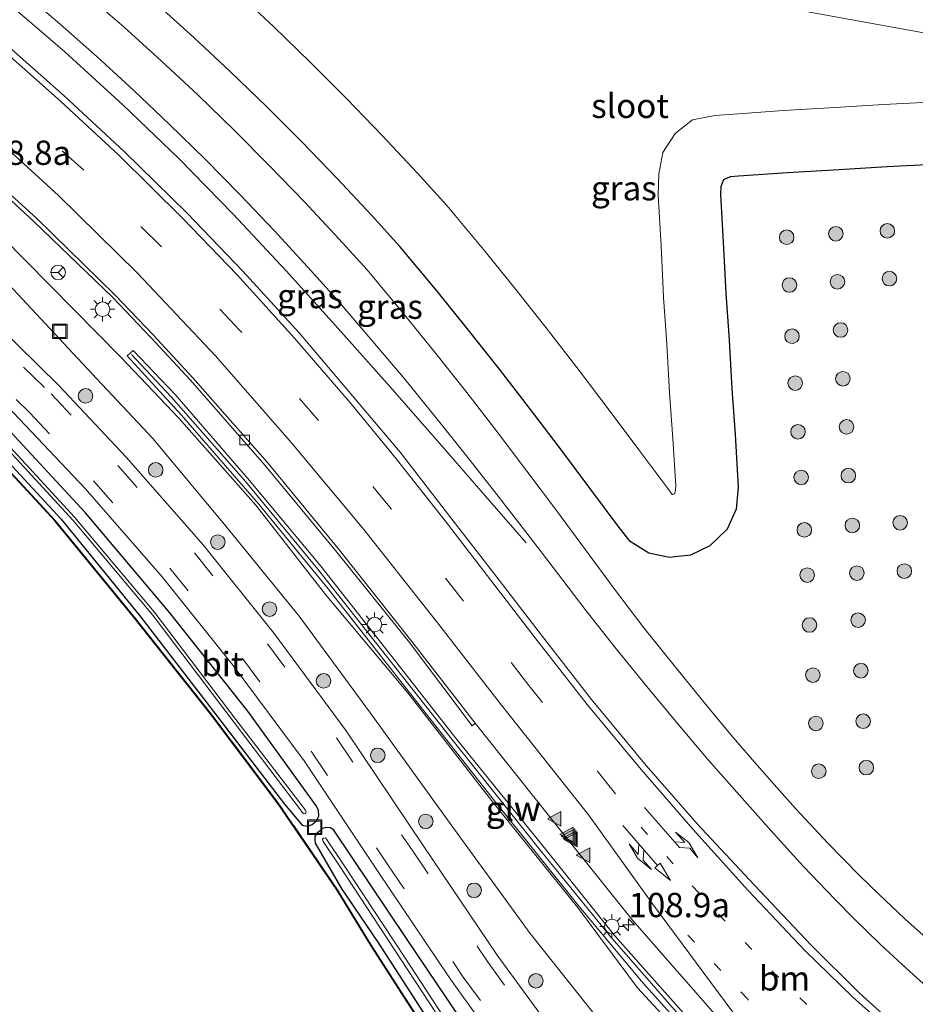
# Model space of a CAD drawing. Units: metres. Extents: x 169994 to 180003, y 447104 to 450001.
# Drawn here: x 172854 to 172946, y 447287 to 447388 of the extents above; entities that cross this region are included whole.
import ezdxf
from ezdxf.enums import TextEntityAlignment as Align

# ---------------------------------------------------------------- set-up
doc = ezdxf.new("R2010")
doc.units = ezdxf.units.M
for name, pattern in [('IE-TERREINAFSCHEIDING', [10, 8, -2]), ('VW-1-3_STREEP', [4, 1, -3]), ('VW-3-9_STREEP', [12, 3, -9])]:
    doc.linetypes.add(name, pattern=pattern)
doc.layers.get('0').update_dxf_attribs({"lineweight": 25})
for name, color, linetype, lineweight in [('B-ME-AM-KILOMETR-S-B1', 7, 'Continuous', 18), ('B-ME-BV-GELEIDECONSTRUCTIE-GELEIDERAIL-L-B1', 213, 'BV-GELEIDERAIL', 18), ('B-ME-GR-BOOM-S-B1', 93, 'Continuous', 18), ('B-ME-GW-INSTEEKWATERGANG-L-B1', 10, 'Continuous', 25), ('B-ME-GW-KRUINLIJN-L-B1', 93, 'Continuous', 18), ('B-ME-GW-TEENLIJN-L-B1', 93, 'Continuous', 18), ('B-ME-IE-GRASLAND-GV-B6', 93, 'Continuous', 18), ('B-ME-IE-INRICHTINGSELEMENT-S-B1', 253, 'Continuous', 18), ('B-ME-IE-MEUBILAIR_WEGMEUBILAIR-LICHTMAST-S-B1', 8, 'Continuous', 18), ('B-ME-IE-TERREINAFSCHEIDING-RASTERHEKWERK-L-B1', 8, 'IE-TERREINAFSCHEIDING', 18), ('B-ME-KG-KADASTRAAL-OPNAMEDTMGRENS-L-B1', 10, 'Continuous', 25), ('B-ME-KW-GELUIDSWERING-GV-B6', 8, 'Continuous', 18), ('B-ME-KW-SCHERM-L-B1', 8, 'Continuous', 18), ('B-ME-OG-WATER-GV-B6', 153, 'Continuous', 18), ('B-ME-VH-VERH_SOORT-BITUMEN-GV-B6', 8, 'IE-TERREINAFSCHEIDING-NATUURLIJK-HOUTWAL', 18), ('B-ME-VV-KOLK-S-B1', 8, 'Continuous', 18), ('B-ME-VW-MARKERING-13STREEP-045-L-B1', 255, 'VW-1-3_STREEP', 18), ('B-ME-VW-MARKERING-39STREEP-015-L-B1', 255, 'VW-3-9_STREEP', 18), ('B-ME-VW-MARKERING-COMBIRE750-S-B1', 255, 'Continuous', 18), ('B-ME-VW-MARKERING-PIJLLI750-S-B1', 7, 'Continuous', 18), ('B-ME-VW-MARKERING-STREEP-015-L-B1', 7, 'Continuous', 18), ('B-ME-VW-MARKERING-VLAKMARK-S-B1', 7, 'Continuous', 18), ('B-ME-VW-MEUBILAIR_WEGMEUBILAIR-RONA-S-B1', 8, 'Continuous', 18)]:
    doc.layers.add(name, color=color, linetype=linetype, lineweight=lineweight)
doc.styles.add('NLCS-ISO', font='NLCS-ISO.TTF')
doc.linetypes.add('BV-GELEIDERAIL', pattern='A,10,-3,[108,NLCS.SHX,S=1,R=0,X=0,Y=0],-3', length=16)
doc.linetypes.add('IE-TERREINAFSCHEIDING-NATUURLIJK-HOUTWAL', pattern='A,7,-1.5,[67,NLCS.SHX,S=0.75,R=45,X=0,Y=0],-1.5,7,-1.5,[70,NLCS.SHX,S=0.75,R=0,X=0,Y=0],-1.5', length=20)

# ---------------------------------------------------------------- blocks, each defined once
blk = doc.blocks.new('put')
for p, q in [((0.75, 0.75), (-0.75, 0.75)), ((-0.75, 0.75), (-0.75, -0.75)), ((0.75, -0.75), (0.75, 0.75)), ((-0.75, -0.75), (0.75, -0.75))]:
    blk.add_line(p, q)
blk.add_lwpolyline([(-0.625, 0.625), (0.625, 0.625), (0.625, -0.625), (-0.625, -0.625)], close=True)
blk = doc.blocks.new('wegwijzer')
for q in [(-0.53, -0.53), (0, 0.75), (0.53, -0.53)]:
    blk.add_line((0, 0), q)
blk.add_circle((0, 0), 0.75)
blk = doc.blocks.new('boom')
blk.add_hatch(color=256).paths.add_polyline_path([(-0.75, 0, 1), (0.75, 0, 1)])
blk.add_circle((0, 0), 0.75)
blk = doc.blocks.new('hecto')
for p, q in [((0, 0.625), (-0.625, 0)), ((0, -0.625), (0, 0.625)), ((-0.625, 0), (0.625, 0)), ((0.625, 0), (0, -0.625))]:
    blk.add_line(p, q)
blk = doc.blocks.new('kolk')
blk.add_lwpolyline([(-0.5, -0.5), (0.5, -0.5), (0.5, 0.5), (-0.5, 0.5)], close=True)
blk = doc.blocks.new('verfsymbol')
for color in [252, 253]:
    blk.add_hatch(color=color).paths.add_polyline_path([(0.75, -0.625), (0, 0.75), (-0.75, -0.625)])
blk.add_lwpolyline([(0.75, -0.625), (0, 0.75), (-0.75, -0.625)], close=True)
blk = doc.blocks.new('lantaarnpaal')
for p, q in [((0, 0.75), (0, 1.25)), ((-0.75, 0), (-1.25, 0)), ((-0.88, 0.88), (-0.53, 0.53)), ((0.53, 0.53), (0.88, 0.88)), ((0.75, 0), (1.25, 0)), ((-0.53, -0.53), (-0.88, -0.88)), ((0, -0.75), (0, -1.25)), ((0.53, -0.53), (0.88, -0.88))]:
    blk.add_line(p, q)
blk.add_circle((0, 0), 0.75)
blk = doc.blocks.new('pijll')
for p, q in [((5.7, 1.05, 0.1), (4, 0.75, 0.1)), ((7.5, 0.75, 0.1), (5.7, 1.05, 0.1)), ((0, 0, 0.1), (5.45, 0, 0.1)), ((4, 0.75, 0.1), (5.45, 0.75, 0.1)), ((5.45, 0.75, 0.1), (4.7, 0, 0.1)), ((6.2, 0.75, 0.1), (5.45, 0, 0.1)), ((7.5, 0.75, 0.1), (6.2, 0.75, 0.1))]:
    blk.add_line(p, q)
blk = doc.blocks.new('pijlcr')
for p, q in [((0, 0, 0.1), (5.45, 0, 0.1)), ((3.3, -0.75, 0.1), (2.55, 0, 0.1)), ((4.05, -0.75, 0.1), (3.3, 0, 0.1)), ((5.45, 0.38, 0.1), (5.45, -0.38, 0.1)), ((7.5, 0, 0.1), (5.45, 0.38, 0.1)), ((5.45, -0.38, 0.1), (7.5, 0, 0.1)), ((1.85, -0.75, 0.1), (3.3, -0.75, 0.1)), ((3.55, -1.05, 0.1), (1.85, -0.75, 0.1)), ((5.35, -0.75, 0.1), (3.55, -1.05, 0.1)), ((5.35, -0.75, 0.1), (4.05, -0.75, 0.1))]:
    blk.add_line(p, q)

msp = doc.modelspace()

# ---------------------------------------------------------------- linework, layer by layer
at = {"layer": 'B-ME-BV-GELEIDECONSTRUCTIE-GELEIDERAIL-L-B1'}
msp.add_polyline3d([(172906.285, 447334.197, 12.866), (172902.797, 447338.21, 13.148), (172897.571, 447344.236, 13.514), (172892.241, 447350.285, 13.905), (172886.945, 447356.273, 13.993), (172881.607, 447362.201, 14.012), (172876.138, 447368.027, 13.965), (172870.539, 447373.733, 13.943), (172864.781, 447379.277, 13.909), (172858.834, 447384.698, 13.866), (172852.783, 447389.886, 13.822), (172846.611, 447394.924, 13.811), (172840.225, 447399.825, 13.833), (172833.754, 447404.471, 13.87), (172827.157, 447408.974, 13.911), (172820.525, 447413.408, 13.892), (172813.735, 447417.563, 13.837), (172806.813, 447421.668, 13.801), (172803.376, 447423.713, 13.749), (172796.389, 447428.111, 13.719), (172788.994, 447432.612, 13.722)], dxfattribs=at)
at = {"layer": 'B-ME-GW-INSTEEKWATERGANG-L-B1'}
for points in [[(172948.1461, 447373.1402, 10.638), (172943.4171, 447372.8972, 10.68), (172938.4671, 447372.5742, 10.64), (172933.1701, 447372.2752, 10.547), (172928.1151, 447371.9122, 10.6), (172927.2697, 447371.8516, 10.5788), (172926.5746, 447371.5386, 10.5575), (172926.2956, 447370.8482, 10.5362), (172926.2761, 447370.0497, 10.515), (172926.5631, 447365.1377, 10.513), (172926.8241, 447359.8757, 10.512), (172927.1561, 447355.0517, 10.553), (172927.4391, 447350.0387, 10.654), (172927.7661, 447345.3467, 10.62), (172928.0911, 447339.9527, 10.6), (172927.8754, 447337.6775, 10.6), (172926.9652, 447335.6128, 10.6), (172925.1667, 447333.902, 10.6), (172923.1835, 447332.9325, 10.6), (172920.9915, 447332.7125, 10.6), (172918.918, 447333.1522, 10.6), (172916.9889, 447334.333, 10.6), (172915.7462, 447335.9112, 10.6), (172912.7446, 447339.9592, 10.6), (172909.7122, 447344.008, 10.6), (172906.6413, 447348.0519, 10.6), (172903.5238, 447352.085, 10.6), (172900.352, 447356.1009, 10.6), (172897.1181, 447360.0931, 10.6), (172893.2752, 447364.6897, 10.6), (172890.3672, 447367.9101, 10.6), (172886.8362, 447371.6893, 10.6), (172883.2432, 447375.4087, 10.6), (172879.589, 447379.0673, 10.6), (172875.8748, 447382.6641, 10.6), (172872.1016, 447386.1981, 10.6), (172868.2704, 447389.6683, 10.6)], [(172849.646, 447346.159, 10.624), (172858.456, 447336.653, 10.602), (172866.541, 447326.703, 10.654), (172873.791, 447317.299, 10.632), (172881.43, 447307.318, 10.665), (172883.231, 447305.168, 10.679), (172883.804, 447305.053, 10.852), (172884.283, 447305.253, 10.973), (172884.734, 447305.66, 11.059), (172884.9512, 447306.1454, 11.2075), (172884.9274, 447306.6677, 11.356), (172884.7271, 447307.1169, 11.3558), (172877.642, 447316.884, 11.351), (172869.63, 447327.014, 11.331), (172860.951, 447337.305, 11.35), (172851.928, 447347.017, 11.349)], [(172940.9065, 447241.6662, 11.3681), (172935.121, 447246.281, 11.362), (172924.627, 447255.834, 11.321), (172915.532, 447265.134, 11.323), (172906.465, 447275.667, 11.321), (172901.471, 447282.356, 11.307), (172893.9886, 447293.5064, 11.328), (172886.5062, 447304.6568, 11.349), (172886.1405, 447304.8949, 11.298), (172885.6888, 447304.9364, 11.247), (172885.347, 447304.817, 11.1265), (172885.01, 447304.553, 11.006), (172884.7573, 447304.3204, 10.877), (172884.558, 447303.998, 10.748), (172884.5293, 447303.6649, 10.7205), (172884.574, 447303.313, 10.693), (172887.316, 447298.573, 10.691), (172891.105, 447293.029, 10.686), (172898.476, 447281.621, 10.668), (172905.763, 447271.669, 10.759), (172913.282, 447262.893, 10.703), (172922.984, 447253.514, 10.616), (172932.563, 447244.796, 10.638), (172940.1534, 447238.3883, 10.7932)]]:
    msp.add_polyline3d(points, dxfattribs=at)
at = {"layer": 'B-ME-GW-KRUINLIJN-L-B1'}
for points in [[(172796.461, 447407.551, 12.113), (172806.751, 447401.385, 12.161), (172815.687, 447395.547, 12.137), (172825.08, 447389.103, 12.195), (172834.437, 447382.288, 12.242), (172843.349, 447374.621, 12.31), (172852.372, 447365.693, 12.355), (172864.592, 447353.313, 12.484), (172870.591, 447346.995, 12.673), (172878.478, 447338.082, 12.837), (172885.651, 447328.884, 12.854), (172894.093, 447318.789, 13.032), (172902.712, 447307.71, 13.206), (172911.548, 447296.748, 13.441), (172917.733, 447288.44, 13.335), (172927.331, 447278.061, 13.564)], [(172948.2831, 447287.8117, 12.8967), (172944.9492, 447290.8274, 12.8505), (172942.7318, 447292.9133, 12.8217), (172940.0318, 447295.5443, 12.7888), (172938.0281, 447297.5649, 12.7659), (172934.7885, 447300.9619, 12.7321), (172931.4524, 447304.64, 12.7013), (172928.234, 447308.2493, 12.699), (172925.0131, 447311.9026, 12.7239), (172921.8334, 447315.6396, 12.7506), (172918.6786, 447319.4427, 12.7766), (172915.531, 447323.2945, 12.8018), (172912.4525, 447327.2343, 12.8355), (172909.4142, 447331.2209, 12.8758), (172906.3569, 447335.2074, 12.9166), (172903.2732, 447339.1877, 12.9579), (172900.1555, 447343.1559, 12.9996), (172896.9964, 447347.1057, 13.0419), (172893.7884, 447351.0307, 13.0847), (172890.5245, 447354.924, 13.128), (172886.6553, 447359.3955, 13.1789), (172883.8039, 447362.585, 13.1681), (172880.347, 447366.3346, 13.1509), (172876.8281, 447370.026, 13.1337), (172873.2481, 447373.6583, 13.1165), (172869.6082, 447377.2304, 13.0993), (172865.9092, 447380.7414, 13.0821), (172862.1522, 447384.1902, 13.0649), (172858.3382, 447387.5759, 13.0477), (172854.4684, 447390.8976, 13.0305)]]:
    msp.add_polyline3d(points, dxfattribs=at)
at = {"layer": 'B-ME-GW-TEENLIJN-L-B1'}
for points in [[(172914.016, 447284.798, 10.881), (172906.703, 447294.027, 10.888), (172898.639, 447305.108, 11), (172890.283, 447316.685, 11.073), (172882.936, 447326.673, 11.128), (172875.383, 447335.936, 11.135), (172867.924, 447344.916, 11.093), (172861.612, 447351.641, 10.995), (172852.512, 447361.35, 10.988), (172843.199, 447370.185, 10.867), (172834.302, 447378.06, 10.764), (172824.867, 447385.53, 10.772), (172815.831, 447392.076, 10.704), (172805.821, 447398.726, 10.714), (172784.715, 447410.508, 10.647), (172774.03, 447415.393, 10.635), (172763.225, 447420.15, 10.659), (172751.428, 447424.713, 10.528), (172738.132, 447429.225, 10.525), (172726.214, 447433.229, 10.482), (172714.995, 447436.67, 10.429)], [(172861.0314, 447390.6612, 11), (172864.9195, 447387.2557, 11), (172868.7507, 447383.7855, 11), (172872.5239, 447380.2515, 11), (172876.2381, 447376.6547, 11), (172879.8922, 447372.9961, 11), (172883.4853, 447369.2767, 11), (172887.0162, 447365.4975, 11), (172889.9243, 447362.2771, 11), (172893.7672, 447357.6805, 11), (172897.0011, 447353.6883, 11), (172900.1729, 447349.6724, 11), (172903.2903, 447345.6393, 11), (172906.3613, 447341.5954, 11), (172909.3936, 447337.5466, 11), (172912.3953, 447333.4986, 11), (172915.3742, 447329.457, 11), (172918.3989, 447325.4765, 11), (172921.4963, 447321.6072, 11), (172924.5891, 447317.7993, 11), (172927.3833, 447314.4383, 11), (172929.573, 447311.8767, 11), (172931.7854, 447309.3695, 11), (172934.0019, 447306.8935, 11), (172937.3243, 447303.322, 11), (172940.5542, 447300.0333, 11), (172942.5536, 447298.082, 11), (172945.249, 447295.5473, 11), (172947.4638, 447293.5431, 11)]]:
    msp.add_polyline3d(points, dxfattribs=at)
at = {"layer": 'B-ME-IE-GRASLAND-GV-B6'}
for points in [[(172914.016, 447284.798, 10.881), (172906.703, 447294.027, 10.888), (172898.639, 447305.108, 11), (172890.283, 447316.685, 11.073), (172882.936, 447326.673, 11.128), (172875.383, 447335.936, 11.135), (172867.924, 447344.916, 11.093), (172861.612, 447351.641, 10.995), (172852.512, 447361.35, 10.988), (172843.199, 447370.185, 10.867), (172834.302, 447378.06, 10.764), (172824.867, 447385.53, 10.772), (172815.831, 447392.076, 10.704), (172805.821, 447398.726, 10.714), (172784.715, 447410.508, 10.647), (172774.03, 447415.393, 10.635), (172763.225, 447420.15, 10.659), (172751.428, 447424.713, 10.528), (172738.132, 447429.225, 10.525), (172726.214, 447433.229, 10.482), (172714.995, 447436.67, 10.429)], [(172714.995, 447436.67, 10.429), (172726.214, 447433.229, 10.482), (172738.132, 447429.225, 10.525), (172751.428, 447424.713, 10.528), (172763.225, 447420.15, 10.659), (172774.03, 447415.393, 10.635), (172784.715, 447410.508, 10.647), (172805.821, 447398.726, 10.714), (172815.831, 447392.076, 10.704), (172824.867, 447385.53, 10.772), (172834.302, 447378.06, 10.764), (172843.199, 447370.185, 10.867), (172852.512, 447361.35, 10.988), (172861.612, 447351.641, 10.995), (172867.924, 447344.916, 11.093), (172875.383, 447335.936, 11.135), (172882.936, 447326.673, 11.128), (172890.283, 447316.685, 11.073), (172898.639, 447305.108, 11), (172906.703, 447294.027, 10.888), (172914.016, 447284.798, 10.881)], [(172717.851, 447427.189, 10.859), (172738.256, 447420.094, 10.95), (172747.734, 447416.642, 11.004), (172759.19, 447412.071, 11.075), (172769.474, 447407.545, 11.149), (172781.947, 447401.2, 11.203), (172790.508, 447396.304, 11.284), (172794.437, 447394.097, 11.325), (172797.509, 447392.253, 11.425), (172798.529, 447391.625, 11.432), (172801.483, 447389.729, 11.367), (172811.989, 447382.79, 11.383), (172822.146, 447375.37, 11.421), (172832.322, 447367.209, 11.449), (172844.375, 447356.553, 11.457), (172853.534, 447347.572, 11.463), (172860.926, 447339.798, 11.483), (172868.824, 447330.71, 11.488), (172876.148, 447321.588, 11.477), (172883.449, 447311.775, 11.487), (172891.064, 447300.381, 11.482), (172898.326, 447289.568, 11.478), (172906.086, 447278.755, 11.443)], [(172797.229, 447409.955, 12.307), (172807.994, 447403.702, 12.365), (172818.033, 447397.322, 12.418), (172829.452, 447389.257, 12.491), (172838.21, 447382.637, 12.522), (172846.665, 447375.551, 12.573), (172855.683, 447367.216, 12.601), (172863.756, 447359.442, 12.665), (172867.674, 447355.349, 12.676), (172871.746, 447350.931, 12.709), (172879.413, 447342.21, 12.788), (172886.821, 447333.241, 12.891), (172894.271, 447323.951, 12.993), (172900.736, 447315.374, 13.082), (172901.026, 447315.657, 13.135), (172910.158, 447304.222, 13.332), (172917.236, 447295.405, 13.513), (172926.402, 447284.91, 13.641)], [(172796.461, 447407.551, 12.113), (172806.751, 447401.385, 12.161), (172815.687, 447395.547, 12.137), (172825.08, 447389.103, 12.195), (172834.437, 447382.288, 12.242), (172843.349, 447374.621, 12.31), (172852.372, 447365.693, 12.355), (172864.592, 447353.313, 12.484), (172870.591, 447346.995, 12.673), (172878.478, 447338.082, 12.837), (172885.651, 447328.884, 12.854), (172894.093, 447318.789, 13.032), (172902.712, 447307.71, 13.206), (172911.548, 447296.748, 13.441), (172917.733, 447288.44, 13.335), (172927.331, 447278.061, 13.564)], [(172927.331, 447278.061, 13.564), (172917.733, 447288.44, 13.335), (172911.548, 447296.748, 13.441), (172902.712, 447307.71, 13.206), (172894.093, 447318.789, 13.032), (172885.651, 447328.884, 12.854), (172878.478, 447338.082, 12.837), (172870.591, 447346.995, 12.673), (172864.592, 447353.313, 12.484), (172852.372, 447365.693, 12.355), (172843.349, 447374.621, 12.31), (172834.437, 447382.288, 12.242), (172825.08, 447389.103, 12.195), (172815.687, 447395.547, 12.137), (172806.751, 447401.385, 12.161), (172796.461, 447407.551, 12.113)], [(172898.1946, 447280.557, 10.706), (172890.3289, 447292.7621, 10.733), (172886.8399, 447298.4944, 10.705), (172880.7681, 447307.3711, 10.667), (172873.7962, 447316.6378, 10.659), (172865.9067, 447326.5518, 10.646), (172857.8192, 447336.4526, 10.633), (172849.1256, 447345.8365, 10.619), (172839.9174, 447354.7707, 10.565), (172830.2322, 447362.9239, 10.491), (172824.3532, 447367.538, 10.503), (172816.3051, 447373.8418, 10.517), (172813.6354, 447372.1845, 10.495), (172810.8059, 447371.6139, 10.456), (172805.3893, 447375.1543, 10.541), (172788.9752, 447385.2174, 10.499), (172772.5628, 447395.2797, 10.457), (172753.956, 447404.1503, 10.439), (172748.3696, 447406.441, 10.393), (172748.386, 447406.492, 10.393)], [(172748.386, 447406.492, 10.393), (172753.977, 447404.201, 10.439), (172772.587, 447395.329, 10.457), (172789.0035, 447385.265, 10.499), (172805.42, 447375.201, 10.541), (172810.817, 447371.671, 10.456), (172813.613, 447372.236, 10.495), (172816.309, 447373.905, 10.517), (172824.387, 447367.581, 10.503), (172830.269, 447362.964, 10.491), (172839.955, 447354.808, 10.565), (172849.168, 447345.872, 10.619), (172857.861, 447336.49, 10.633), (172865.951, 447326.584, 10.646), (172873.837, 447316.67, 10.659), (172880.81, 447307.404, 10.667), (172886.885, 447298.526, 10.705), (172890.375, 447292.791, 10.733), (172898.238, 447280.586, 10.706)], [(172898.238, 447280.586, 10.706), (172890.375, 447292.791, 10.733), (172886.885, 447298.526, 10.705), (172880.81, 447307.404, 10.667), (172873.837, 447316.67, 10.659), (172865.951, 447326.584, 10.646), (172857.861, 447336.49, 10.633), (172849.168, 447345.872, 10.619), (172839.955, 447354.808, 10.565), (172830.269, 447362.964, 10.491), (172824.387, 447367.581, 10.503), (172816.309, 447373.905, 10.517), (172813.613, 447372.236, 10.495), (172810.817, 447371.671, 10.456), (172805.42, 447375.201, 10.541), (172789.0035, 447385.265, 10.499), (172772.587, 447395.329, 10.457), (172753.977, 447404.201, 10.439), (172748.386, 447406.492, 10.393)], [(172910.298, 447282.224, 11.454), (172903.295, 447291.786, 11.471), (172895.675, 447303.085, 11.481), (172887.755, 447314.892, 11.468), (172880.36, 447324.882, 11.489), (172873.043, 447334, 11.444), (172865.134, 447343.02, 11.458), (172858.213, 447350.41, 11.447), (172847.39, 447360.997, 11.433), (172836.331, 447370.809, 11.431), (172825.469, 447379.526, 11.408), (172815.734, 447386.674, 11.388), (172804.34, 447394.365, 11.348), (172801.247, 447396.246, 11.436)], [(172947.255, 447281.845, 13.239), (172940.495, 447287.959, 13.149), (172935.602, 447292.829, 13.087), (172929.74, 447299.027, 13.024), (172923.876, 447305.303, 13.019), (172918.628, 447311.298, 13.083), (172913.009, 447318.092, 13.117), (172907.948, 447324.568, 13.171), (172903.163, 447330.825, 13.225), (172898.533, 447336.799, 13.28), (172893.306, 447343.523, 13.347), (172888.788, 447348.898, 13.406), (172882.914, 447355.816, 13.462), (172877.125, 447362.149, 13.445), (172871.372, 447368.148, 13.426), (172864.951, 447374.446, 13.391), (172858.765, 447380.2, 13.368), (172851.837, 447386.286, 13.344), (172844.35, 447392.508, 13.296)], [(172948.2831, 447287.8117, 12.8967), (172944.9492, 447290.8274, 12.8505), (172942.7318, 447292.9133, 12.8217), (172940.0318, 447295.5443, 12.7888), (172938.0281, 447297.5649, 12.7659), (172934.7885, 447300.9619, 12.7321), (172931.4524, 447304.64, 12.7013), (172928.234, 447308.2493, 12.699), (172925.0131, 447311.9026, 12.7239), (172921.8334, 447315.6396, 12.7506), (172918.6786, 447319.4427, 12.7766), (172915.531, 447323.2945, 12.8018), (172912.4525, 447327.2343, 12.8355), (172909.4142, 447331.2209, 12.8758), (172906.3569, 447335.2074, 12.9166), (172903.2732, 447339.1877, 12.9579), (172900.1555, 447343.1559, 12.9996), (172896.9964, 447347.1057, 13.0419), (172893.7884, 447351.0307, 13.0847), (172890.5245, 447354.924, 13.128), (172886.6553, 447359.3955, 13.1789), (172883.8039, 447362.585, 13.1681), (172880.347, 447366.3346, 13.1509), (172876.8281, 447370.026, 13.1337), (172873.2481, 447373.6583, 13.1165), (172869.6082, 447377.2304, 13.0993), (172865.9092, 447380.7414, 13.0821), (172862.1522, 447384.1902, 13.0649), (172858.3382, 447387.5759, 13.0477), (172854.4684, 447390.8976, 13.0305)], [(172854.4684, 447390.8976, 13.0305), (172858.3382, 447387.5759, 13.0477), (172862.1522, 447384.1902, 13.0649), (172865.9092, 447380.7414, 13.0821), (172869.6082, 447377.2304, 13.0993), (172873.2481, 447373.6583, 13.1165), (172876.8281, 447370.026, 13.1337), (172880.347, 447366.3346, 13.1509), (172883.8039, 447362.585, 13.1681), (172886.6553, 447359.3955, 13.1789), (172890.5245, 447354.924, 13.128), (172893.7884, 447351.0307, 13.0847), (172896.9964, 447347.1057, 13.0419), (172900.1555, 447343.1559, 12.9996), (172903.2732, 447339.1877, 12.9579), (172906.3569, 447335.2074, 12.9166), (172909.4142, 447331.2209, 12.8758), (172912.4525, 447327.2343, 12.8355), (172915.531, 447323.2945, 12.8018), (172918.6786, 447319.4427, 12.7766), (172921.8334, 447315.6396, 12.7506), (172925.0131, 447311.9026, 12.7239), (172928.234, 447308.2493, 12.699), (172931.4524, 447304.64, 12.7013), (172934.7885, 447300.9619, 12.7321), (172938.0281, 447297.5649, 12.7659), (172940.0318, 447295.5443, 12.7888), (172942.7318, 447292.9133, 12.8217), (172944.9492, 447290.8274, 12.8505), (172948.2831, 447287.8117, 12.8967)], [(172861.0314, 447390.6612, 11), (172864.9195, 447387.2557, 11), (172868.7507, 447383.7855, 11), (172872.5239, 447380.2515, 11), (172876.2381, 447376.6547, 11), (172879.8922, 447372.9961, 11), (172883.4853, 447369.2767, 11), (172887.0162, 447365.4975, 11), (172889.9243, 447362.2771, 11), (172893.7672, 447357.6805, 11), (172897.0011, 447353.6883, 11), (172900.1729, 447349.6724, 11), (172903.2903, 447345.6393, 11), (172906.3613, 447341.5954, 11), (172909.3936, 447337.5466, 11), (172912.3953, 447333.4986, 11), (172915.3742, 447329.457, 11), (172918.3989, 447325.4765, 11), (172921.4963, 447321.6072, 11), (172924.5891, 447317.7993, 11), (172927.3833, 447314.4383, 11), (172929.573, 447311.8767, 11), (172931.7854, 447309.3695, 11), (172934.0019, 447306.8935, 11), (172937.3243, 447303.322, 11), (172940.5542, 447300.0333, 11), (172942.5536, 447298.082, 11), (172945.249, 447295.5473, 11), (172947.4638, 447293.5431, 11)], [(172947.4638, 447293.5431, 11), (172945.249, 447295.5473, 11), (172942.5536, 447298.082, 11), (172940.5542, 447300.0333, 11), (172937.3243, 447303.322, 11), (172934.0019, 447306.8935, 11), (172931.7854, 447309.3695, 11), (172929.573, 447311.8767, 11), (172927.3833, 447314.4383, 11), (172924.5891, 447317.7993, 11), (172921.4963, 447321.6072, 11), (172918.3989, 447325.4765, 11), (172915.3742, 447329.457, 11), (172912.3953, 447333.4986, 11), (172909.3936, 447337.5466, 11), (172906.3613, 447341.5954, 11), (172903.2903, 447345.6393, 11), (172900.1729, 447349.6724, 11), (172897.0011, 447353.6883, 11), (172893.7672, 447357.6805, 11), (172889.9243, 447362.2771, 11), (172887.0162, 447365.4975, 11), (172883.4853, 447369.2767, 11), (172879.8922, 447372.9961, 11), (172876.2381, 447376.6547, 11), (172872.5239, 447380.2515, 11), (172868.7507, 447383.7855, 11), (172864.9195, 447387.2557, 11), (172861.0314, 447390.6612, 11)], [(172876.4444, 447390.913, 8.08), (172880.2956, 447387.306, 8.08), (172884.0866, 447383.6349, 8.08), (172887.8162, 447379.9007, 8.08), (172891.4835, 447376.1045, 8.08), (172895.0881, 447372.2464, 8.08), (172898.1146, 447368.8949, 8.08), (172902.0677, 447364.1664, 8.08), (172905.3578, 447360.1049, 8.08), (172908.5748, 447356.0316, 8.08), (172911.7295, 447351.9504, 8.08), (172914.83, 447347.8676, 8.08), (172917.8843, 447343.7895, 8.08), (172920.8398, 447339.8037, 8.08), (172921.3147, 447339.2007, 8.08), (172921.3678, 447339.1867, 8.08), (172921.4536, 447339.2128, 8.08), (172921.5591, 447339.301, 8.08), (172921.6272, 447339.4695, 8.08), (172921.6509, 447339.7148, 8.08), (172921.6628, 447340.0631, 8.08), (172921.3695, 447344.9311, 8.08), (172921.0416, 447349.6352, 8.08), (172920.7585, 447354.651, 8.08), (172920.425, 447359.4969, 8.08), (172920.1623, 447364.792, 8.08), (172919.8615, 447369.9411, 8.08), (172919.9161, 447372.1696, 8.08), (172920.3326, 447374.3486, 8.08), (172921.5956, 447376.3265, 8.08), (172923.3961, 447377.733, 8.08), (172925.6759, 447378.1638, 8.08), (172927.6564, 447378.3058, 8.08), (172932.7599, 447378.6723, 8.08), (172938.0778, 447378.9724, 8.08), (172943.0439, 447379.2965, 8.08), (172947.7829, 447379.54, 8.08)], [(172868.2704, 447389.6683, 10.6), (172872.1016, 447386.1981, 10.6), (172875.8748, 447382.6641, 10.6), (172879.589, 447379.0673, 10.6), (172883.2432, 447375.4087, 10.6), (172886.8362, 447371.6893, 10.6), (172890.3672, 447367.9101, 10.6), (172893.2752, 447364.6897, 10.6), (172897.1181, 447360.0931, 10.6), (172900.352, 447356.1009, 10.6), (172903.5238, 447352.085, 10.6), (172906.6413, 447348.0519, 10.6), (172909.7122, 447344.008, 10.6), (172912.7446, 447339.9592, 10.6), (172915.7462, 447335.9112, 10.6), (172916.9889, 447334.333, 10.6), (172918.918, 447333.1522, 10.6), (172920.9915, 447332.7125, 10.6), (172923.1835, 447332.9325, 10.6), (172925.1667, 447333.902, 10.6), (172926.9652, 447335.6128, 10.6), (172927.8754, 447337.6775, 10.6), (172928.0911, 447339.9527, 10.6), (172927.7661, 447345.3467, 10.62), (172927.4391, 447350.0387, 10.654), (172927.1561, 447355.0517, 10.553), (172926.8241, 447359.8757, 10.512), (172926.5631, 447365.1377, 10.513), (172926.2761, 447370.0497, 10.515), (172926.2956, 447370.8482, 10.5362), (172926.5746, 447371.5386, 10.5575), (172927.2697, 447371.8516, 10.5788), (172928.1151, 447371.9122, 10.6), (172933.1701, 447372.2752, 10.547), (172938.4671, 447372.5742, 10.64), (172943.4171, 447372.8972, 10.68), (172948.1461, 447373.1402, 10.638)], [(172948.1461, 447373.1402, 10.638), (172943.4171, 447372.8972, 10.68), (172938.4671, 447372.5742, 10.64), (172933.1701, 447372.2752, 10.547), (172928.1151, 447371.9122, 10.6), (172927.2697, 447371.8516, 10.5788), (172926.5746, 447371.5386, 10.5575), (172926.2956, 447370.8482, 10.5362), (172926.2761, 447370.0497, 10.515), (172926.5631, 447365.1377, 10.513), (172926.8241, 447359.8757, 10.512), (172927.1561, 447355.0517, 10.553), (172927.4391, 447350.0387, 10.654), (172927.7661, 447345.3467, 10.62), (172928.0911, 447339.9527, 10.6), (172927.8754, 447337.6775, 10.6), (172926.9652, 447335.6128, 10.6), (172925.1667, 447333.902, 10.6), (172923.1835, 447332.9325, 10.6), (172920.9915, 447332.7125, 10.6), (172918.918, 447333.1522, 10.6), (172916.9889, 447334.333, 10.6), (172915.7462, 447335.9112, 10.6), (172912.7446, 447339.9592, 10.6), (172909.7122, 447344.008, 10.6), (172906.6413, 447348.0519, 10.6), (172903.5238, 447352.085, 10.6), (172900.352, 447356.1009, 10.6), (172897.1181, 447360.0931, 10.6), (172893.2752, 447364.6897, 10.6), (172890.3672, 447367.9101, 10.6), (172886.8362, 447371.6893, 10.6), (172883.2432, 447375.4087, 10.6), (172879.589, 447379.0673, 10.6), (172875.8748, 447382.6641, 10.6), (172872.1016, 447386.1981, 10.6), (172868.2704, 447389.6683, 10.6)], [(172953.4237, 447385.5424, 8.08), (172930.5254, 447389.685, 8.08)], [(172801.949, 447387.783, 11.182), (172811.767, 447380.801, 11.127), (172814.401, 447379.364, 11.172), (172818.321, 447375.919, 11.209), (172832.594, 447364.586, 11.318), (172851.928, 447347.017, 11.349), (172860.951, 447337.305, 11.35), (172869.63, 447327.014, 11.331), (172877.642, 447316.884, 11.351), (172884.7271, 447307.1169, 11.3558), (172884.9274, 447306.6677, 11.356), (172884.9512, 447306.1454, 11.2075), (172884.734, 447305.66, 11.059)], [(172884.734, 447305.66, 11.059), (172884.9512, 447306.1454, 11.2075), (172884.9274, 447306.6677, 11.356), (172884.7271, 447307.1169, 11.3558), (172877.642, 447316.884, 11.351), (172869.63, 447327.014, 11.331), (172860.951, 447337.305, 11.35), (172851.928, 447347.017, 11.349), (172832.594, 447364.586, 11.318), (172818.321, 447375.919, 11.209), (172814.401, 447379.364, 11.172), (172811.767, 447380.801, 11.127), (172801.949, 447387.783, 11.182)], [(172790.852, 447387.126, 9.181), (172806.591, 447376.844, 9.181), (172810.901, 447374.263, 9.181), (172811.7975, 447374.1566, 9.181), (172812.684, 447374.345, 9.181), (172813.1635, 447374.6845, 9.181), (172813.643, 447375.024, 9.181), (172814.9676, 447375.2441, 9.181), (172816.409, 447375.031, 9.181), (172822.003, 447371.451, 9.181), (172831.244, 447363.666, 9.181), (172840.657, 447355.577, 9.181), (172850.666, 447346.296, 9.181), (172859.676, 447336.51, 9.181), (172867.831, 447326.801, 9.181), (172876.24, 447315.731, 9.181), (172883.2643, 447306.4621, 9.181), (172883.4312, 447306.3412, 9.181), (172883.5787, 447306.3851, 9.181)], [(172883.5787, 447306.3851, 9.181), (172883.6395, 447306.5653, 9.181), (172883.5797, 447306.7003, 9.181), (172876.4235, 447316.0348, 9.181), (172868.0145, 447327.1048, 9.181), (172859.8595, 447336.8138, 9.181), (172850.8495, 447346.5998, 9.181), (172840.8405, 447355.8808, 9.181), (172831.4275, 447363.9698, 9.181), (172822.1865, 447371.7548, 9.181), (172816.7786, 447375.651, 9.181), (172815.3177, 447376.6352, 9.181), (172813.8041, 447377.4639, 9.181), (172812.2765, 447378.031, 9.181), (172810.7503, 447378.6159, 9.181), (172800.153, 447385.681, 9.181)], [(172884.734, 447305.66, 11.059), (172884.283, 447305.253, 10.973), (172883.804, 447305.053, 10.852), (172883.231, 447305.168, 10.679), (172881.43, 447307.318, 10.665), (172873.791, 447317.299, 10.632), (172866.541, 447326.703, 10.654), (172858.456, 447336.653, 10.602), (172849.646, 447346.159, 10.624), (172840.245, 447354.945, 10.568), (172830.708, 447362.989, 10.541), (172824.786, 447367.925, 10.486), (172816.9668, 447373.6848, 10.461), (172816.4491, 447374.02, 10.4595), (172816.0404, 447374.1212, 10.458), (172815.5343, 447373.9422, 10.4708), (172814.9565, 447373.607, 10.4835), (172813.871, 447372.848, 10.509), (172812.6492, 447372.5738, 10.477), (172811.369, 447372.478, 10.445), (172810.4731, 447372.5355, 10.4735), (172809.678, 447372.787, 10.502), (172806.034, 447375.624, 10.519), (172789.735, 447385.569, 10.527)], [(172789.735, 447385.569, 10.527), (172806.034, 447375.624, 10.519), (172809.678, 447372.787, 10.502), (172810.4731, 447372.5355, 10.4735), (172811.369, 447372.478, 10.445), (172812.6492, 447372.5738, 10.477), (172813.871, 447372.848, 10.509), (172814.9565, 447373.607, 10.4835), (172815.5343, 447373.9422, 10.4708), (172816.0404, 447374.1212, 10.458), (172816.4491, 447374.02, 10.4595), (172816.9668, 447373.6848, 10.461), (172824.786, 447367.925, 10.486), (172830.708, 447362.989, 10.541), (172840.245, 447354.945, 10.568), (172849.646, 447346.159, 10.624), (172858.456, 447336.653, 10.602), (172866.541, 447326.703, 10.654), (172873.791, 447317.299, 10.632), (172881.43, 447307.318, 10.665), (172883.231, 447305.168, 10.679), (172883.804, 447305.053, 10.852), (172884.283, 447305.253, 10.973), (172884.734, 447305.66, 11.059)], [(172924.944, 447283.059, 13.725), (172915.417, 447293.781, 13.623), (172908.256, 447302.716, 13.449), (172899.008, 447314.168, 13.253), (172892.454, 447322.531, 13.219), (172885.169, 447331.804, 12.989), (172877.834, 447340.607, 12.946), (172870.18, 447349.453, 12.841), (172865.8427, 447353.9783, 12.782), (172865.2438, 447353.4591, 12.733), (172870.8046, 447347.3879, 12.922), (172878.7786, 447338.1889, 13.002), (172885.9066, 447329.4809, 13.116), (172895.3836, 447317.4019, 13.253), (172902.8876, 447307.8409, 13.393), (172911.7296, 447296.8229, 13.607), (172918.3066, 447288.9299, 13.72), (172927.9126, 447278.2489, 13.824)], [(172898.476, 447281.621, 10.668), (172891.105, 447293.029, 10.686), (172887.316, 447298.573, 10.691), (172884.574, 447303.313, 10.693), (172884.5293, 447303.6649, 10.7205), (172884.558, 447303.998, 10.748), (172884.7573, 447304.3204, 10.877), (172885.01, 447304.553, 11.006), (172885.347, 447304.817, 11.1265), (172885.6888, 447304.9364, 11.247), (172886.1405, 447304.8949, 11.298), (172886.5062, 447304.6568, 11.349), (172893.9886, 447293.5064, 11.328), (172901.471, 447282.356, 11.307)], [(172901.471, 447282.356, 11.307), (172893.9886, 447293.5064, 11.328), (172886.5062, 447304.6568, 11.349), (172886.1405, 447304.8949, 11.298), (172885.6888, 447304.9364, 11.247), (172885.347, 447304.817, 11.1265), (172885.01, 447304.553, 11.006), (172884.7573, 447304.3204, 10.877), (172884.558, 447303.998, 10.748), (172884.5293, 447303.6649, 10.7205), (172884.574, 447303.313, 10.693), (172887.316, 447298.573, 10.691), (172891.105, 447293.029, 10.686), (172898.476, 447281.621, 10.668)], [(172900.135, 447281.8688, 10.261), (172893.786, 447291.5483, 10.261), (172887.437, 447301.2278, 10.261), (172885.75, 447303.7298, 10.261), (172885.6233, 447303.8712, 10.261), (172885.4114, 447303.8489, 10.261), (172885.3389, 447303.718, 10.261), (172885.3889, 447303.5038, 10.261), (172887.0759, 447301.0018, 10.261), (172893.4249, 447291.3223, 10.261), (172899.7739, 447281.6428, 10.261)]]:
    msp.add_polyline3d(points, dxfattribs=at)
at = {"layer": 'B-ME-IE-TERREINAFSCHEIDING-RASTERHEKWERK-L-B1'}
msp.add_polyline3d([(172898.238, 447280.586, 10.706), (172890.375, 447292.791, 10.733), (172886.885, 447298.526, 10.705), (172880.81, 447307.404, 10.667), (172873.837, 447316.67, 10.659), (172865.951, 447326.584, 10.646), (172857.861, 447336.49, 10.633), (172849.168, 447345.872, 10.619), (172839.955, 447354.808, 10.565), (172830.269, 447362.964, 10.491), (172824.387, 447367.581, 10.503), (172816.309, 447373.905, 10.517), (172813.613, 447372.236, 10.495), (172810.817, 447371.671, 10.456), (172805.42, 447375.201, 10.541), (172789.0035, 447385.265, 10.499)], dxfattribs=at)
at = {"layer": 'B-ME-KG-KADASTRAAL-OPNAMEDTMGRENS-L-B1'}
msp.add_polyline3d([(172898.1946, 447280.557, 10.706), (172890.3289, 447292.7621, 10.733), (172886.8399, 447298.4944, 10.705), (172880.7681, 447307.3711, 10.667), (172873.7962, 447316.6378, 10.659), (172865.9067, 447326.5518, 10.646), (172857.8192, 447336.4526, 10.633), (172849.1256, 447345.8365, 10.619), (172839.9174, 447354.7707, 10.565), (172830.2322, 447362.9239, 10.491), (172824.3532, 447367.538, 10.503), (172816.3051, 447373.8418, 10.517), (172813.6354, 447372.1845, 10.495), (172810.8059, 447371.6139, 10.456), (172805.3893, 447375.1543, 10.541), (172788.9752, 447385.2174, 10.499), (172772.5628, 447395.2797, 10.457), (172753.956, 447404.1503, 10.439), (172748.3696, 447406.441, 10.393), (172740.7189, 447409.624, 10.394), (172732.9232, 447412.3561, 10.361), (172714.941, 447418.8601, 10.299)], dxfattribs=at)
at = {"layer": 'B-ME-KW-GELUIDSWERING-GV-B6'}
msp.add_polyline3d([(172945.2644, 447260.6342, 14.1972), (172935.9896, 447269.6919, 13.981), (172927.9126, 447278.2489, 13.824), (172918.3066, 447288.9299, 13.72), (172911.7296, 447296.8229, 13.607), (172902.8876, 447307.8409, 13.393), (172895.3836, 447317.4019, 13.253), (172885.9066, 447329.4809, 13.116), (172878.7786, 447338.1889, 13.002), (172870.8046, 447347.3879, 12.922), (172865.2438, 447353.4591, 12.733), (172865.8427, 447353.9783, 12.782), (172870.18, 447349.453, 12.841), (172877.834, 447340.607, 12.946), (172885.169, 447331.804, 12.989), (172892.454, 447322.531, 13.219), (172899.008, 447314.168, 13.253), (172908.256, 447302.716, 13.449), (172915.417, 447293.781, 13.623), (172924.944, 447283.059, 13.725), (172933.491, 447273.824, 13.895), (172942.17, 447264.882, 14.034), (172945.5161, 447261.7295, 14.1357), (172945.2644, 447260.6342, 14.1972)], dxfattribs=at)
at = {"layer": 'B-ME-KW-SCHERM-L-B1'}
msp.add_polyline3d([(172945.4039, 447261.2413, 16.1038), (172941.7789, 447264.6675, 16.022), (172933.0017, 447273.6625, 15.834), (172924.3563, 447282.9613, 15.694), (172914.8837, 447293.7841, 15.567), (172907.763, 447302.5615, 15.406), (172898.6406, 447314.0321, 15.201), (172891.9098, 447322.5495, 15.095), (172884.8328, 447331.5222, 14.988), (172877.4519, 447340.4699, 14.875), (172869.7646, 447349.2152, 14.794), (172865.6899, 447353.5793, 14.749)], dxfattribs=at)
at = {"layer": 'B-ME-OG-WATER-GV-B6'}
for points in [[(172947.7829, 447379.54, 8.08), (172943.0439, 447379.2965, 8.08), (172938.0778, 447378.9724, 8.08), (172932.7599, 447378.6723, 8.08), (172927.6564, 447378.3058, 8.08), (172925.6759, 447378.1638, 8.08), (172923.3961, 447377.733, 8.08), (172921.5956, 447376.3265, 8.08), (172920.3326, 447374.3486, 8.08), (172919.9161, 447372.1696, 8.08), (172919.8615, 447369.9411, 8.08), (172920.1623, 447364.792, 8.08), (172920.425, 447359.4969, 8.08), (172920.7585, 447354.651, 8.08), (172921.0416, 447349.6352, 8.08), (172921.3695, 447344.9311, 8.08), (172921.6628, 447340.0631, 8.08), (172921.6509, 447339.7148, 8.08), (172921.6272, 447339.4695, 8.08), (172921.5591, 447339.301, 8.08), (172921.4536, 447339.2128, 8.08), (172921.3678, 447339.1867, 8.08), (172921.3147, 447339.2007, 8.08), (172920.8398, 447339.8037, 8.08), (172917.8843, 447343.7895, 8.08), (172914.83, 447347.8676, 8.08), (172911.7295, 447351.9504, 8.08), (172908.5748, 447356.0316, 8.08), (172905.3578, 447360.1049, 8.08), (172902.0677, 447364.1664, 8.08), (172898.1146, 447368.8949, 8.08), (172895.0881, 447372.2464, 8.08), (172891.4835, 447376.1045, 8.08), (172887.8162, 447379.9007, 8.08), (172884.0866, 447383.6349, 8.08), (172880.2956, 447387.306, 8.08), (172876.4444, 447390.913, 8.08)], [(172930.5254, 447389.685, 8.08), (172953.4237, 447385.5424, 8.08)], [(172883.5787, 447306.3851, 9.181), (172883.4312, 447306.3412, 9.181), (172883.2643, 447306.4621, 9.181), (172876.24, 447315.731, 9.181), (172867.831, 447326.801, 9.181), (172859.676, 447336.51, 9.181), (172850.666, 447346.296, 9.181), (172840.657, 447355.577, 9.181), (172831.244, 447363.666, 9.181), (172822.003, 447371.451, 9.181), (172816.409, 447375.031, 9.181), (172814.9676, 447375.2441, 9.181), (172813.643, 447375.024, 9.181), (172813.1635, 447374.6845, 9.181), (172812.684, 447374.345, 9.181), (172811.7975, 447374.1566, 9.181), (172810.901, 447374.263, 9.181), (172806.591, 447376.844, 9.181), (172790.852, 447387.126, 9.181)], [(172800.153, 447385.681, 9.181), (172810.7503, 447378.6159, 9.181), (172812.2765, 447378.031, 9.181), (172813.8041, 447377.4639, 9.181), (172815.3177, 447376.6352, 9.181), (172816.7786, 447375.651, 9.181), (172822.1865, 447371.7548, 9.181), (172831.4275, 447363.9698, 9.181), (172840.8405, 447355.8808, 9.181), (172850.8495, 447346.5998, 9.181), (172859.8595, 447336.8138, 9.181), (172868.0145, 447327.1048, 9.181), (172876.4235, 447316.0348, 9.181), (172883.5797, 447306.7003, 9.181), (172883.6395, 447306.5653, 9.181), (172883.5787, 447306.3851, 9.181)], [(172940.4381, 447239.6277, 10.261), (172933.4619, 447245.1928, 10.261), (172923.3359, 447254.2968, 10.261), (172914.0269, 447264.2358, 10.261), (172905.3309, 447274.2408, 10.261), (172899.7739, 447281.6428, 10.261), (172893.4249, 447291.3223, 10.261), (172887.0759, 447301.0018, 10.261), (172885.3889, 447303.5038, 10.261), (172885.3389, 447303.718, 10.261), (172885.4114, 447303.8489, 10.261), (172885.6233, 447303.8712, 10.261), (172885.75, 447303.7298, 10.261), (172887.437, 447301.2278, 10.261), (172893.786, 447291.5483, 10.261), (172900.135, 447281.8688, 10.261), (172905.692, 447274.4668, 10.261), (172914.388, 447264.4618, 10.261), (172923.697, 447254.5228, 10.261), (172933.823, 447245.4188, 10.261), (172940.5379, 447240.062, 10.261), (172940.4381, 447239.6277, 10.261)]]:
    msp.add_polyline3d(points, dxfattribs=at)
at = {"layer": 'B-ME-VH-VERH_SOORT-BITUMEN-GV-B6'}
for points in [[(172926.402, 447284.91, 13.641), (172917.236, 447295.405, 13.513), (172910.158, 447304.222, 13.332), (172901.026, 447315.657, 13.135), (172894.534, 447324.066, 13.042), (172887.073, 447333.473, 12.941), (172879.672, 447342.465, 12.848), (172871.983, 447351.192, 12.766), (172867.904, 447355.591, 12.741), (172863.99, 447359.686, 12.71), (172855.961, 447367.57, 12.676), (172846.836, 447375.827, 12.634), (172838.38, 447382.903, 12.585), (172829.629, 447389.626, 12.564), (172818.166, 447397.636, 12.474), (172808.163, 447404.131, 12.431), (172797.423, 447410.386, 12.385)], [(172804.34, 447394.365, 11.348), (172815.734, 447386.674, 11.388), (172825.469, 447379.526, 11.408), (172836.331, 447370.809, 11.431), (172847.39, 447360.997, 11.433), (172858.213, 447350.41, 11.447), (172865.134, 447343.02, 11.458), (172873.043, 447334, 11.444), (172880.36, 447324.882, 11.489), (172887.755, 447314.892, 11.468), (172895.675, 447303.085, 11.481), (172903.295, 447291.786, 11.471), (172910.298, 447282.224, 11.454)], [(172844.35, 447392.508, 13.296), (172851.837, 447386.286, 13.344), (172858.765, 447380.2, 13.368), (172864.951, 447374.446, 13.391), (172871.372, 447368.148, 13.426), (172877.125, 447362.149, 13.445), (172882.914, 447355.816, 13.462), (172888.788, 447348.898, 13.406), (172893.306, 447343.523, 13.347), (172898.533, 447336.799, 13.28), (172903.163, 447330.825, 13.225), (172907.948, 447324.568, 13.171), (172913.009, 447318.092, 13.117), (172918.628, 447311.298, 13.083), (172923.876, 447305.303, 13.019), (172929.74, 447299.027, 13.024), (172935.602, 447292.829, 13.087), (172940.495, 447287.959, 13.149), (172947.255, 447281.845, 13.239)], [(172906.086, 447278.755, 11.443), (172898.326, 447289.568, 11.478), (172891.064, 447300.381, 11.482), (172883.449, 447311.775, 11.487), (172876.148, 447321.588, 11.477), (172868.824, 447330.71, 11.488), (172860.926, 447339.798, 11.483), (172853.534, 447347.572, 11.463), (172844.375, 447356.553, 11.457), (172832.322, 447367.209, 11.449), (172822.146, 447375.37, 11.421), (172811.989, 447382.79, 11.383), (172801.483, 447389.729, 11.367)], [(172829.629, 447389.626, 12.564), (172838.38, 447382.903, 12.585), (172846.836, 447375.827, 12.634), (172855.961, 447367.57, 12.676), (172863.99, 447359.686, 12.71), (172867.904, 447355.591, 12.741), (172871.983, 447351.192, 12.766), (172879.672, 447342.465, 12.848), (172887.073, 447333.473, 12.941), (172894.534, 447324.066, 13.042), (172901.026, 447315.657, 13.135), (172900.736, 447315.374, 13.082), (172894.271, 447323.951, 12.993), (172886.821, 447333.241, 12.891), (172879.413, 447342.21, 12.788), (172871.746, 447350.931, 12.709), (172867.674, 447355.349, 12.676), (172863.756, 447359.442, 12.665), (172855.683, 447367.216, 12.601), (172846.665, 447375.551, 12.573), (172838.21, 447382.637, 12.522), (172829.452, 447389.257, 12.491)]]:
    msp.add_polyline3d(points, dxfattribs=at)
at = {"layer": 'B-ME-VW-MARKERING-13STREEP-045-L-B1'}
for points in [[(172918.115, 447304.963, 13.198), (172923.349, 447298.943, 13.237), (172931.56, 447290.181, 13.319), (172940.229, 447281.831, 13.425), (172948.5163, 447274.7877, 13.5336)], [(172947.561, 447270.6301, 13.7257), (172947.103, 447270.982, 13.718), (172937.809, 447278.849, 13.599), (172929.05, 447287.294, 13.492), (172920.591, 447296.349, 13.397)]]:
    msp.add_polyline3d(points, dxfattribs=at)
at = {"layer": 'B-ME-VW-MARKERING-39STREEP-015-L-B1'}
for points in [[(172915.468, 447308.41, 13.179), (172906.572, 447319.544, 13.149), (172899.846, 447328.215, 13.165), (172892.399, 447337.704, 13.189), (172884.93, 447346.793, 13.214), (172876.836, 447356.058, 13.217), (172868.774, 447364.659, 13.18), (172860.764, 447372.53, 13.139), (172851.49, 447380.934, 13.098), (172842.858, 447388.145, 13.053), (172833.596, 447395.264, 13.018), (172821.747, 447403.6, 12.939), (172811.668, 447410.053, 12.895), (172801.389, 447416.064, 12.847), (172790.847, 447421.648, 12.801), (172780.094, 447426.813, 12.768), (172769.148, 447431.569, 12.732), (172754.251, 447437.307, 12.627), (172738.361, 447442.839, 12.54), (172727.007, 447446.644, 12.469), (172704.28, 447454.135, 12.346)], [(172805.052, 447392.391, 11.372), (172814.955, 447385.74, 11.417), (172824.618, 447378.64, 11.442), (172835.605, 447369.867, 11.469), (172845.984, 447360.659, 11.47), (172857.417, 447349.536, 11.485), (172864.293, 447342.177, 11.498), (172872.164, 447333.17, 11.496), (172879.662, 447323.829, 11.538), (172886.778, 447314.155, 11.506), (172894.505, 447302.656, 11.515), (172902.299, 447291.134, 11.51), (172909.315, 447281.463, 11.478), (172918.206, 447270.909, 11.495), (172927.851, 447260.879, 11.492), (172936.603, 447252.82, 11.496), (172942.3774, 447248.0683, 11.4993)], [(172803.309, 447390.057, 11.378), (172813.188, 447383.439, 11.422), (172822.777, 447376.404, 11.45), (172833.579, 447367.742, 11.484), (172845.259, 447357.376, 11.484), (172855.209, 447347.599, 11.493), (172861.788, 447340.601, 11.504), (172869.637, 447331.617, 11.507), (172877.118, 447322.314, 11.534), (172884.165, 447312.782, 11.516), (172892.05, 447301.108, 11.514), (172899.805, 447289.554, 11.499), (172906.977, 447279.696, 11.481), (172916.03, 447268.952, 11.494), (172925.638, 447258.938, 11.489), (172934.443, 447250.783, 11.498), (172941.6424, 447244.8693, 11.5052)]]:
    msp.add_polyline3d(points, dxfattribs=at)
at = {"layer": 'B-ME-VW-MARKERING-STREEP-015-L-B1'}
for points in [[(172927.549, 447285.934, 13.583), (172919.274, 447297.067, 13.414), (172912.687, 447306.225, 13.251), (172903.74, 447317.5, 13.147), (172897.052, 447326.128, 13.103), (172889.591, 447335.581, 13.063), (172882.157, 447344.498, 13.023), (172874.34, 447353.432, 12.986), (172866.298, 447361.955, 12.942), (172858.173, 447369.929, 12.896), (172848.994, 447378.306, 12.854), (172840.528, 447385.355, 12.812), (172831.497, 447392.333, 12.784), (172819.926, 447400.479, 12.693), (172809.997, 447406.874, 12.655), (172799.178, 447413.162, 12.603), (172787.853, 447419.121, 12.549), (172774.96, 447425.158, 12.504), (172766.245, 447428.824, 12.492), (172753.695, 447433.739, 12.462), (172738.194, 447439.198, 12.456), (172726.251, 447443.243, 12.414), (172703.17, 447450.845, 12.378)], [(172946.912, 447281.196, 13.28), (172939.87, 447287.487, 13.193), (172934.936, 447292.276, 13.131), (172929.073, 447298.479, 13.071), (172923.415, 447304.761, 13.054), (172918.104, 447310.903, 13.104), (172912.567, 447317.588, 13.126), (172907.403, 447324.176, 13.173), (172902.621, 447330.417, 13.218), (172897.949, 447336.46, 13.272), (172892.792, 447342.986, 13.326), (172888.279, 447348.498, 13.38), (172882.453, 447355.279, 13.431), (172876.556, 447361.778, 13.416), (172870.939, 447367.613, 13.391), (172864.39, 447374.096, 13.361), (172858.389, 447379.638, 13.333), (172851.311, 447385.867, 13.312), (172843.849, 447391.983, 13.262)]]:
    msp.add_polyline3d(points, dxfattribs=at)

# ---------------------------------------------------------------- block references
at = {"layer": 'B-ME-AM-KILOMETR-S-B1', "rotation": 90}
msp.add_blockref('hecto', (172916.809, 447294.928, 13.427), dxfattribs=at)
at = {"layer": 'B-ME-GR-BOOM-S-B1', "rotation": 90}
for p in [(172933.083, 447365.641, 10.508), (172938.138, 447366.004, 10.455), (172943.435, 447366.303, 10.548), (172933.37, 447360.729, 10.506), (172938.308, 447361.064, 10.6), (172943.65, 447361.384, 10.597), (172933.631, 447355.467, 10.505), (172938.629, 447356.106, 10.611), (172933.963, 447350.643, 10.546), (172938.861, 447351.09, 10.638), (172860.9602, 447349.3213, 11.447), (172934.246, 447345.63, 10.647), (172939.244, 447346.134, 10.741), (172868.1656, 447341.7105, 11.458), (172934.573, 447340.938, 10.613), (172939.423, 447341.126, 10.763), (172944.756, 447336.276, 10.847), (172934.898, 447335.544, 10.593), (172939.836, 447335.997, 10.724), (172874.5526, 447334.2821, 11.444), (172945.185, 447331.309, 10.79), (172935.195, 447330.89, 10.726), (172940.304, 447331.101, 10.769), (172879.8833, 447327.3929, 11.489), (172940.426, 447326.259, 10.85), (172935.429, 447325.757, 10.738), (172940.711, 447321.059, 10.911), (172885.4443, 447320.0136, 11.474), (172935.782, 447320.609, 10.863), (172936.086, 447315.634, 10.946), (172940.95, 447315.858, 10.979), (172891.02, 447312.3574, 11.468), (172941.274, 447311.086, 10.945), (172936.385, 447310.719, 10.876), (172895.9568, 447305.5521, 11.481), (172900.9314, 447298.4684, 11.473), (172907.2822, 447289.1602, 11.469)]:
    msp.add_blockref('boom', p, dxfattribs=at)
at = {"layer": 'B-ME-IE-INRICHTINGSELEMENT-S-B1', "rotation": 90}
for p in [(172858.319, 447355.965, 11.126), (172884.526, 447304.956, 11.077)]:
    msp.add_blockref('put', p, dxfattribs=at)
at = {"layer": 'B-ME-IE-MEUBILAIR_WEGMEUBILAIR-LICHTMAST-S-B1', "rotation": 90}
for p in [(172862.7103, 447358.2412, 12.606), (172890.688, 447325.8095, 12.9805), (172915.1025, 447294.7535, 13.4575)]:
    msp.add_blockref('lantaarnpaal', p, dxfattribs=at)
at = {"layer": 'B-ME-VV-KOLK-S-B1', "rotation": 90}
msp.add_blockref('kolk', (172877.328, 447344.799, 12.736), dxfattribs=at)
at = {"layer": 'B-ME-VW-MARKERING-COMBIRE750-S-B1', "rotation": 311}
msp.add_blockref('pijlcr', (172916.215, 447305.132, 13.244), dxfattribs=at)
at = {"layer": 'B-ME-VW-MARKERING-PIJLLI750-S-B1', "rotation": 311}
msp.add_blockref('pijll', (172918.47, 447306.995, 13.14), dxfattribs=at)
at = {"layer": 'B-ME-VW-MARKERING-VLAKMARK-S-B1', "rotation": 90}
for p in [(172909.237, 447305.8144, 13.306), (172910.507, 447304.2034, 13.33), (172910.648, 447304.0324, 13.34), (172910.794, 447303.8504, 13.34), (172910.912, 447303.7044, 13.342), (172912.19, 447302.0924, 13.371)]:
    msp.add_blockref('verfsymbol', p, dxfattribs=at)
at = {"layer": 'B-ME-VW-MEUBILAIR_WEGMEUBILAIR-RONA-S-B1', "rotation": 90}
msp.add_blockref('wegwijzer', (172858.139, 447362.029, 12.549), dxfattribs=at)

# ---------------------------------------------------------------- texts
at = {"layer": 'B-ME-AM-KILOMETR-S-B1', "ltscale": 0.2, "style": 'NLCS-ISO'}
for s, p in [('108.8a', (172849.036, 447372.304, 12.589)), ('108.9a', (172916.809, 447294.928, 13.427))]:
    msp.add_text(s, height=2.5, dxfattribs=at).set_placement(p, align=Align.BOTTOM_LEFT)
at = {"layer": 'B-ME-IE-GRASLAND-GV-B6', "ltscale": 0.2, "style": 'NLCS-ISO'}
for p in [(172916.3368, 447370.6872), (172884.0386, 447359.593), (172892.2687, 447358.5019)]:
    msp.add_text('gras', height=2.5, dxfattribs=at).set_placement(p, align=Align.MIDDLE_CENTER)
at = {"layer": 'B-ME-KW-GELUIDSWERING-GV-B6', "ltscale": 0.2, "style": 'NLCS-ISO'}
msp.add_text('glw', height=2.5, dxfattribs=at).set_placement((172904.9402, 447306.864), align=Align.MIDDLE_CENTER)
at = {"layer": 'B-ME-KW-SCHERM-L-B1', "ltscale": 0.2, "style": 'NLCS-ISO'}
msp.add_text('glw', height=2.5, dxfattribs=at).set_placement((172904.9609, 447306.8808), align=Align.MIDDLE_CENTER)
at = {"layer": 'B-ME-OG-WATER-GV-B6', "ltscale": 0.2, "style": 'NLCS-ISO'}
msp.add_text('sloot', height=2.5, dxfattribs=at).set_placement((172916.9665, 447379.1599), align=Align.MIDDLE_CENTER)
at = {"layer": 'B-ME-VH-VERH_SOORT-BITUMEN-GV-B6', "ltscale": 0.2, "style": 'NLCS-ISO'}
msp.add_text('bit', height=2.5, dxfattribs=at).set_placement((172875.0284, 447321.7454), align=Align.MIDDLE_CENTER)
at = {"layer": 'B-ME-VW-MARKERING-13STREEP-045-L-B1', "ltscale": 0.2, "style": 'NLCS-ISO'}
msp.add_text('bm', height=2.5, dxfattribs=at).set_placement((172932.8619, 447289.4151), align=Align.MIDDLE_CENTER)

doc.saveas('drawing.dxf')
